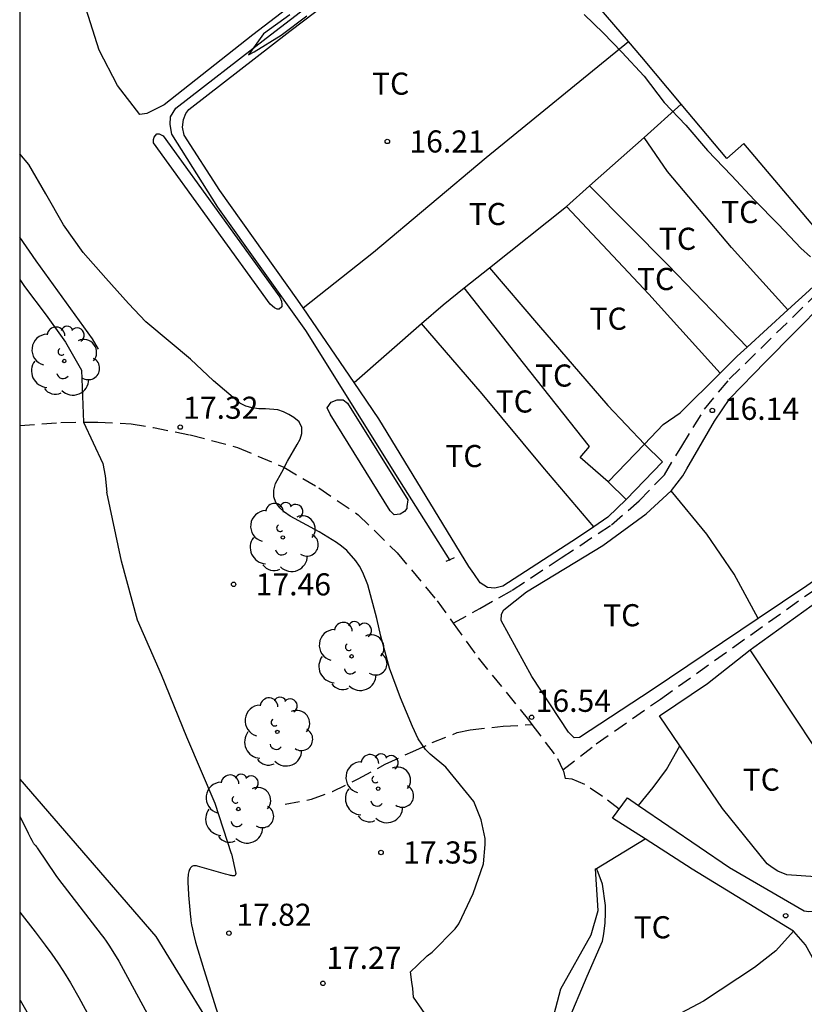
# Model space of a CAD drawing. Units: millimetres. Extents: x 578894 to 579244, y 4791290 to 4791540.
# Drawn here: x 578894 to 578921, y 4791322 to 4791355 of the extents above; entities that cross this region are included whole.
import ezdxf

# ---------------------------------------------------------------- set-up
doc = ezdxf.new("R2010")
doc.units = ezdxf.units.MM
doc.linetypes.add('TRAZOS_NORMALES', pattern=[0.75, 0.5, -0.25])
for name, color, linetype in [('010106', 9, 'Continuous'), ('020104', 34, 'Continuous'), ('020107', 3, 'Continuous'), ('020204', 9, 'Continuous'), ('020308', 9, 'Continuous'), ('050102', 4, 'Continuous'), ('050108', 4, 'Continuous'), ('060121', 9, 'Continuous'), ('060128', 7, 'TRAZOS_NORMALES'), ('060130', 9, 'Continuous'), ('070104', 3, 'Continuous'), ('070105', 6, 'Continuous'), ('070108', 9, 'VALLA'), ('100107', 3, 'Continuous'), ('100202', 3, 'Continuous'), ('100301', 7, 'Continuous')]:
    doc.layers.add(name, color=color, linetype=linetype)
doc.layers.add('020105', color=24, linetype='Continuous', lineweight=30)
doc.styles.add('ARIAL', font='ARIAL.TTF', dxfattribs={"height": 1})
doc.linetypes.add('VALLA', pattern='A,1,[200,DONOSTI.shx,S=0.1,R=0,X=0,Y=0],1', length=2)

# ---------------------------------------------------------------- blocks, each defined once
blk = doc.blocks.new('COTAPU')
blk.add_circle((0, 0), 0.075)
blk = doc.blocks.new('ARBOL')
blk.add_circle((0, 0), 0.0587)
for centre, radius, start, end in [((-0.28, 0.855), 0.3, 359.2878, 173.6078), ((0.097, 0.97), 0.21, 23.1565, 160.4665), ((0.438, 0.881), 0.24, 301.578, 139.328), ((-0.564, 0.381), 0.532, 92.28, 254.58), ((0.656, 0.288), 0.443, 319.8556, 114.7656), ((-0.091, 0.321), 0.12, 119.14, 310.56), ((0.819, -0.249), 0.383, 235.5275, 62.0275), ((-0.556, -0.339), 0.555, 142.64, 266.54), ((-0.039, -0.384), 0.21, 189.64, 323.88), ((0.299, -0.624), 0.532, 224.67, 0.24), ((-0.301, -0.676), 0.45, 213.78, 295.32)]:
    blk.add_arc(centre, radius, start, end)

msp = doc.modelspace()

# ---------------------------------------------------------------- linework, layer by layer
at = {"layer": '010106', "flags": 128}
msp.add_lwpolyline([(578894.19, 4791290.382), (579244.18, 4791290.374), (579244.185, 4791540.367), (578894.195, 4791540.375)], close=True, dxfattribs=at)
at = {"layer": '020104', "flags": 128}
for points, elevation in [([(578903.354, 4791355.544), (578902.463, 4791354.897), (578901.951, 4791354.193), (578902.147, 4791354.292), (578903.065, 4791354.853), (578903.936, 4791355.509)], 16), ([(578913.342, 4791355.557), (578913.996, 4791354.933), (578914.622, 4791354.279), (578915.387, 4791353.465), (578916.066, 4791352.57), (578916.803, 4791351.804), (578917.538, 4791350.941), (578918.346, 4791350.092), (578919.124, 4791349.264), (578919.94, 4791348.432), (578920.703, 4791347.632), (578921.028, 4791347.342)], 16), ([(578908.122, 4791321.403), (578907.56, 4791322.216), (578907.53, 4791322.518), (578907.503, 4791322.729), (578907.458, 4791323.073), (578907.691, 4791323.303), (578908.021, 4791323.62), (578908.184, 4791323.741), (578908.969, 4791324.54), (578909.098, 4791324.71), (578909.585, 4791325.735), (578909.926, 4791326.737), (578909.99, 4791327.398), (578909.988, 4791327.602), (578909.857, 4791328.233), (578909.602, 4791328.858), (578908.651, 4791330.025), (578908.126, 4791330.467), (578907.962, 4791330.621), (578907.719, 4791330.985), (578907.516, 4791331.405), (578907.114, 4791332.373), (578906.741, 4791333.385), (578906.447, 4791334.465), (578906.31, 4791335.066), (578906, 4791336.212), (578905.831, 4791336.631), (578905.718, 4791336.845), (578905.601, 4791337.025), (578905.289, 4791337.374), (578905.116, 4791337.522), (578904.94, 4791337.644), (578904.358, 4791338.003), (578903.369, 4791338.542), (578903.176, 4791338.673), (578903.02, 4791338.815), (578902.879, 4791339.002), (578902.816, 4791339.199), (578902.816, 4791339.419), (578902.876, 4791339.647), (578903.092, 4791340.034), (578903.279, 4791340.402), (578903.605, 4791340.971), (578903.712, 4791341.153), (578903.766, 4791341.346), (578903.769, 4791341.548), (578903.67, 4791341.733), (578903.499, 4791341.886), (578903.326, 4791341.99), (578903.138, 4791342.077), (578902.948, 4791342.14), (578902.529, 4791342.184), (578902.303, 4791342.184), (578902.079, 4791342.208), (578901.869, 4791342.273), (578901.658, 4791342.369), (578900.762, 4791343.127), (578899.982, 4791343.867), (578899.298, 4791344.446), (578898.47, 4791345.136), (578897.881, 4791345.756), (578897.117, 4791346.616), (578896.339, 4791347.479), (578895.675, 4791348.42), (578895.073, 4791349.477), (578894.498, 4791350.466), (578894.191, 4791350.828)], 17), ([(578894.191, 4791346.565), (578894.356, 4791346.332), (578895.093, 4791345.357), (578895.741, 4791344.443), (578896.288, 4791343.493), (578896.356, 4791341.724), (578897.015, 4791340.326), (578897.092, 4791339.903), (578897.143, 4791339.348)], 18), ([(578901.377, 4791327.08), (578900.823, 4791328.787), (578899.862, 4791331.036), (578899.001, 4791333.16), (578898.191, 4791335.015), (578897.644, 4791337.008), (578897.143, 4791339.348)], 18), ([(578894.191, 4791328.381), (578894.198, 4791328.365), (578894.476, 4791327.786), (578894.556, 4791327.629), (578894.603, 4791327.542), (578894.63, 4791327.496), (578894.653, 4791327.457), (578894.664, 4791327.441), (578894.675, 4791327.425), (578894.685, 4791327.411), (578894.694, 4791327.398), (578894.704, 4791327.386), (578894.713, 4791327.375), (578894.722, 4791327.364), (578894.759, 4791327.323), (578894.77, 4791327.309), (578894.785, 4791327.29), (578895.419, 4791326.347), (578895.508, 4791326.218), (578896.958, 4791324.346), (578897.043, 4791324.235), (578897.129, 4791324.115), (578897.217, 4791323.985), (578897.356, 4791323.769), (578897.555, 4791323.436), (578898.823, 4791321.103)], 19), ([(578901.377, 4791327.08), (578901.521, 4791326.411), (578901.52, 4791326.399), (578901.519, 4791326.388), (578901.515, 4791326.369), (578901.507, 4791326.354), (578901.495, 4791326.343), (578901.477, 4791326.336), (578901.465, 4791326.334), (578901.452, 4791326.333), (578901.436, 4791326.334), (578901.418, 4791326.335), (578901.397, 4791326.338), (578901.373, 4791326.342), (578901.345, 4791326.347), (578901.313, 4791326.355), (578901.177, 4791326.389), (578900.225, 4791326.661), (578900.186, 4791326.67), (578900.15, 4791326.675), (578900.116, 4791326.676), (578900.086, 4791326.672), (578900.058, 4791326.663), (578900.032, 4791326.651), (578900.009, 4791326.633), (578899.989, 4791326.612), (578899.971, 4791326.586), (578899.955, 4791326.555), (578899.941, 4791326.52), (578899.929, 4791326.481), (578899.919, 4791326.438), (578899.912, 4791326.39), (578899.906, 4791326.338), (578899.901, 4791326.282), (578899.899, 4791326.221), (578899.897, 4791326.156), (578899.898, 4791326.087), (578899.903, 4791325.937), (578899.919, 4791325.679), (578899.987, 4791324.933), (578899.994, 4791324.873), (578900.002, 4791324.811), (578900.012, 4791324.745), (578900.024, 4791324.676), (578900.054, 4791324.528), (578900.091, 4791324.365), (578900.16, 4791324.089), (578900.434, 4791323.152), (578901.098, 4791321.062)], 18), ([(578894.191, 4791322.138), (578894.202, 4791322.119), (578894.391, 4791321.795), (578894.715, 4791321.195), (578894.798, 4791321.045), (578896.961, 4791317.627), (578902.15, 4791310.246), (578903.959, 4791307.735), (578904.283, 4791307.302), (578908.852, 4791300.664), (578915.542, 4791290.382)], 21)]:
    msp.add_lwpolyline(points, dxfattribs=dict(at, elevation=elevation))
at = {"layer": '020105', "elevation": 20, "flags": 128}
msp.add_lwpolyline([(578894.191, 4791325.103), (578894.712, 4791324.43), (578895.057, 4791323.982), (578895.283, 4791323.673), (578895.487, 4791323.378), (578895.675, 4791323.091), (578895.911, 4791322.709), (578896.198, 4791322.209), (578896.769, 4791321.149), (578896.889, 4791320.932), (578900.008, 4791316.004), (578901.295, 4791314.085), (578904.029, 4791310.22), (578905.998, 4791307.53), (578912.695, 4791297.799), (578917.558, 4791290.381)], dxfattribs=at)
at = {"layer": '020107'}
msp.add_polyline3d([(578894.191, 4791329.617, 18.822), (578898.813, 4791324.277, 18.173), (578901.452, 4791319.978, 17.998), (578908.014, 4791310.164, 17.878), (578909.348, 4791307.274, 18.326), (578922.514, 4791290.381, 17.48)], dxfattribs=at)
at = {"layer": '050102'}
msp.add_polyline3d([(578908.802, 4791337.029, 16.234), (578907.086, 4791339.733, 16.19), (578903.898, 4791344.841, 16.162), (578900.918, 4791349.025, 16.102), (578899.354, 4791351.497, 16.086), (578899.294, 4791351.821, 16.086), (578899.306, 4791352.089, 16.086), (578899.49, 4791352.377, 16.086), (578902.55, 4791354.753, 15.97), (578907.998, 4791358.945, 15.738)], dxfattribs=at)
at = {"layer": '050108'}
for points in [[(578914.157, 4791339.705, 16.01), (578915.39, 4791340.98, 16.01)], [(578915.39, 4791340.98, 16.01), (578916.009, 4791340.381, 16.01), (578914.776, 4791339.106, 16.01)], [(578914.776, 4791339.106, 16.01), (578914.157, 4791339.705, 16.01)]]:
    msp.add_polyline3d(points, dxfattribs=at)
at = {"layer": '060121'}
msp.add_polyline3d([(578908.93, 4791337.125, 16.314), (578908.792, 4791337.061, 16.314), (578908.654, 4791336.997, 16.314)], dxfattribs=at)
at = {"layer": '060128'}
for points in [[(578908.905, 4791334.905, 16.662), (578909.801, 4791335.405, 16.534), (578910.905, 4791336.025, 16.414), (578912.569, 4791337.121, 16.318), (578914.273, 4791338.245, 16.214), (578915.217, 4791339.061, 16.238), (578916.069, 4791339.937, 16.206), (578916.657, 4791340.913, 16.166), (578917.433, 4791342.165, 16.146), (578918.273, 4791343.181, 16.066), (578919.341, 4791344.229, 16.038), (578921.573, 4791346.405, 15.95), (578922.584, 4791347.29, 15.979), (578923.92, 4791348.474, 15.875), (578925.788, 4791349.946, 15.755), (578927.396, 4791351.226, 15.731), (578927.936, 4791351.78, 15.697)], [(578912.626, 4791329.936, 16.47), (578913.757, 4791330.809, 16.398), (578915.937, 4791332.333, 16.314), (578921.017, 4791335.941, 16.134), (578926.905, 4791339.977, 15.99), (578929.244, 4791341.638, 15.935), (578931.4, 4791343.106, 15.883), (578933.224, 4791344.266, 15.799), (578934.036, 4791344.874, 15.695), (578934.634, 4791345.419, 15.633)], [(578894.191, 4791341.618, 18.583), (578895.59, 4791341.717, 18.137), (578896.846, 4791341.729, 17.817), (578897.97, 4791341.673, 17.598), (578898.73, 4791341.541, 17.446), (578899.974, 4791341.297, 17.27), (578901.586, 4791340.873, 17.15), (578903.15, 4791340.197, 17.03), (578904.342, 4791339.497, 16.938), (578905.682, 4791338.585, 16.846), (578907.002, 4791337.289, 16.758), (578908.358, 4791335.665, 16.686), (578908.905, 4791334.905, 16.662)], [(578908.905, 4791334.905, 16.662), (578909.753, 4791333.729, 16.626), (578911.453, 4791331.633, 16.542), (578911.576, 4791331.47, 16.574)], [(578903.198, 4791328.77, 17.721), (578904.089, 4791328.934, 17.61), (578904.801, 4791329.194, 17.566), (578905.673, 4791329.626, 17.45), (578906.593, 4791330.122, 17.342), (578907.529, 4791330.554, 17.142), (578908.189, 4791330.854, 16.87), (578909.037, 4791331.193, 16.67), (578909.473, 4791331.293, 16.622), (578910.593, 4791331.409, 16.57), (578911.576, 4791331.47, 16.574)], [(578911.576, 4791331.47, 16.574), (578912.445, 4791330.317, 16.53), (578912.626, 4791329.936, 16.47)], [(578912.626, 4791329.936, 16.47), (578912.649, 4791329.885, 16.538), (578912.703, 4791329.637, 16.541)], [(578914.533, 4791328.601, 16.418), (578913.969, 4791329.029, 16.462), (578913.373, 4791329.437, 16.51), (578912.937, 4791329.613, 16.53), (578912.703, 4791329.637, 16.539)]]:
    msp.add_polyline3d(points, dxfattribs=at)
at = {"layer": '060130'}
for points in [[(578915.417, 4791327.588, 16.326), (578914.305, 4791328.297, 16.366), (578914.813, 4791328.977, 16.326), (578915.192, 4791328.72, 16.316)], [(578915.192, 4791328.72, 16.316), (578918.277, 4791326.621, 16.238), (578920.809, 4791325.153, 16.134), (578920.969, 4791325.125, 16.134), (578921.153, 4791325.133, 16.134), (578921.329, 4791325.193, 16.134), (578924.307, 4791327.123, 16.124)], [(578920.447, 4791324.456, 16.178), (578917.017, 4791326.565, 16.27), (578915.417, 4791327.588, 16.326)], [(578924.737, 4791317.223, 16.153), (578924.121, 4791318.178, 16.182), (578922.529, 4791320.949, 16.226), (578920.861, 4791323.997, 16.21), (578920.465, 4791324.445, 16.178), (578920.447, 4791324.456, 16.178)]]:
    msp.add_polyline3d(points, dxfattribs=at)
at = {"layer": '070104'}
for points in [[(578907.381, 4791358.914, 15.879), (578902.106, 4791354.865, 16.154), (578899.098, 4791352.497, 16.338), (578898.51, 4791352.205, 16.374), (578898.262, 4791352.169, 16.37), (578897.506, 4791353.149, 16.354), (578896.89, 4791354.349, 16.334), (578896.154, 4791356.677, 16.31), (578898.826, 4791359.161, 16.09), (578900.902, 4791360.885, 15.926), (578904.006, 4791363.439, 15.852)], [(578903.81, 4791345.607, 16.15), (578903.634, 4791345.865, 16.158), (578900.982, 4791349.589, 16.174), (578899.774, 4791351.465, 16.162), (578899.718, 4791351.741, 16.17), (578899.746, 4791351.993, 16.17), (578899.826, 4791352.205, 16.17), (578899.926, 4791352.337, 16.17), (578903.362, 4791354.993, 16.106), (578907.302, 4791357.985, 15.93), (578908.758, 4791359.133, 15.806), (578910.038, 4791360.244, 15.764)], [(578914.849, 4791354.644, 15.932), (578911.514, 4791358.517, 15.806), (578910.038, 4791360.244, 15.787)], [(578903.81, 4791345.607, 16.15), (578906.202, 4791347.493, 16.15), (578910.026, 4791350.709, 16.018), (578914.849, 4791354.644, 15.932)], [(578916.642, 4791352.516, 15.853), (578915.306, 4791354.113, 15.842), (578914.849, 4791354.644, 15.932)], [(578915.378, 4791351.39, 15.946), (578916.642, 4791352.516, 15.853)], [(578922.099, 4791347.237, 15.89), (578918.77, 4791351.181, 15.854), (578918.19, 4791350.669, 15.866), (578916.642, 4791352.516, 15.853)], [(578913.534, 4791349.748, 15.974), (578915.378, 4791351.39, 15.946)], [(578920.264, 4791345.537, 15.942), (578918.349, 4791347.649, 15.95), (578916.17, 4791350.233, 15.926), (578915.378, 4791351.39, 15.909)], [(578912.75, 4791349.049, 15.986), (578913.534, 4791349.748, 15.974)], [(578913.534, 4791349.748, 15.974), (578916.202, 4791347.049, 15.958), (578918.88, 4791344.271, 16.022)], [(578910.138, 4791346.968, 16.053), (578912.75, 4791349.049, 15.986)], [(578917.967, 4791343.391, 16.03), (578915.538, 4791346.069, 15.99), (578912.75, 4791349.049, 15.974)], [(578916.301, 4791339.402, 16.092), (578916.313, 4791339.413, 16.102), (578916.701, 4791339.909, 16.098), (578916.829, 4791340.145, 16.082), (578917.773, 4791341.757, 16.022), (578918.293, 4791342.533, 16.002), (578919.505, 4791343.777, 15.97), (578922.481, 4791346.785, 15.858), (578923.813, 4791347.965, 15.814), (578925.261, 4791349.12, 15.757)], [(578909.275, 4791346.281, 16.075), (578910.138, 4791346.968, 16.053)], [(578910.138, 4791346.968, 16.053), (578911.794, 4791345.017, 16.114), (578914.145, 4791342.297, 16.13), (578915.39, 4791340.98, 16.062)], [(578922.099, 4791347.237, 15.881), (578920.985, 4791346.197, 15.914), (578920.264, 4791345.537, 15.957)], [(578907.831, 4791345.076, 16.205), (578908.558, 4791345.709, 16.094), (578909.275, 4791346.281, 16.075)], [(578914.157, 4791339.705, 16.13), (578913.213, 4791340.529, 16.09), (578913.533, 4791340.905, 16.098), (578911.286, 4791343.725, 16.098), (578909.275, 4791346.281, 16.075)], [(578905.536, 4791343.075, 16.219), (578903.81, 4791345.607, 16.15)], [(578920.264, 4791345.537, 15.957), (578918.88, 4791344.271, 16.041)], [(578905.536, 4791343.075, 16.149), (578907.831, 4791345.076, 16.205)], [(578913.671, 4791338.177, 16.204), (578911.942, 4791340.217, 16.23), (578909.89, 4791342.685, 16.25), (578907.831, 4791345.076, 16.205)], [(578918.88, 4791344.271, 16.041), (578918.545, 4791343.965, 16.062), (578917.967, 4791343.391, 16.071)], [(578915.39, 4791340.98, 16.062), (578916.025, 4791341.653, 16.066), (578916.609, 4791342.045, 16.094), (578917.967, 4791343.391, 16.071)], [(578913.671, 4791338.177, 16.204), (578913.117, 4791337.805, 16.17), (578910.585, 4791336.165, 16.234), (578910.317, 4791336.097, 16.234), (578910.069, 4791336.121, 16.234), (578909.813, 4791336.281, 16.234), (578909.598, 4791336.593, 16.234), (578909.43, 4791336.825, 16.23), (578906.378, 4791341.841, 16.246), (578905.536, 4791343.075, 16.219)], [(578930.62, 4791342.878, 15.907), (578930.432, 4791342.75, 15.919), (578927.576, 4791340.83, 15.899), (578925.437, 4791339.357, 15.922), (578920.901, 4791336.173, 16.086), (578919.251, 4791335.063, 16.137)], [(578919.251, 4791335.063, 16.137), (578915.657, 4791332.645, 16.25), (578913.185, 4791331.029, 16.374), (578913.009, 4791331.017, 16.374), (578912.821, 4791331.205, 16.418), (578911.569, 4791333.097, 16.442), (578910.533, 4791335.001, 16.43), (578910.537, 4791335.209, 16.41), (578910.621, 4791335.365, 16.402), (578911.393, 4791335.973, 16.35), (578913.977, 4791337.541, 16.226), (578915.457, 4791338.621, 16.158), (578916.301, 4791339.402, 16.092)], [(578919.251, 4791335.063, 16.142), (578918.433, 4791336.573, 16.162), (578917.513, 4791337.925, 16.13), (578916.301, 4791339.402, 16.092)], [(578914.776, 4791339.106, 16.122), (578914.153, 4791338.501, 16.166), (578913.671, 4791338.177, 16.204)], [(578918.983, 4791334.005, 16.15), (578919.101, 4791334.097, 16.146), (578921.371, 4791335.722, 16.066)], [(578916.589, 4791330.745, 16.278), (578915.909, 4791331.769, 16.262), (578917.529, 4791332.865, 16.202), (578918.983, 4791334.005, 16.15)], [(578923.68, 4791326.911, 16.088), (578921.925, 4791329.573, 16.062), (578918.983, 4791334.005, 16.15)], [(578915.192, 4791328.72, 16.316), (578915.693, 4791329.329, 16.302), (578916.137, 4791329.941, 16.294), (578916.589, 4791330.745, 16.278)], [(578923.68, 4791326.911, 16.121), (578922.349, 4791326.461, 16.126), (578921.197, 4791326.305, 16.13), (578920.225, 4791326.373, 16.158), (578919.917, 4791326.489, 16.158), (578919.733, 4791326.613, 16.158), (578919.561, 4791326.741, 16.158), (578918.045, 4791328.621, 16.202), (578916.589, 4791330.745, 16.278)], [(578912.388, 4791319.784, 16.618), (578912.417, 4791320.046, 16.618), (578912.457, 4791320.25, 16.618), (578912.785, 4791321.35, 16.638), (578913.445, 4791322.934, 16.614), (578913.965, 4791324.122, 16.586), (578914.017, 4791324.366, 16.586), (578914.061, 4791324.742, 16.586), (578914.069, 4791325.066, 16.586), (578914.069, 4791325.334, 16.586), (578913.973, 4791326.058, 16.59), (578913.821, 4791326.45, 16.594), (578913.763, 4791326.585, 16.613)], [(578920.447, 4791324.456, 16.319), (578919.857, 4791323.793, 16.41), (578919.125, 4791323.225, 16.478), (578917.397, 4791322.082, 16.518), (578914.665, 4791320.634, 16.586), (578912.821, 4791319.93, 16.622), (578912.388, 4791319.784, 16.618)]]:
    msp.add_polyline3d(points, dxfattribs=at)
at = {"layer": '070105'}
msp.add_polyline3d([(578896.862, 4791344.201, 17.665), (578896.666, 4791344.557, 17.697), (578894.746, 4791347.201, 17.697), (578894.191, 4791348.003, 17.706)], dxfattribs=at)
at = {"layer": '070108'}
for points in [[(578913.763, 4791326.585, 17.128), (578915.417, 4791327.588, 17.041)], [(578915.524, 4791309.741, 17.36), (578914.653, 4791309.966, 17.35), (578912.761, 4791315.51, 17.194), (578912.213, 4791317.802, 17.142), (578912.017, 4791319.102, 17.19), (578912.005, 4791319.898, 17.198), (578912.117, 4791320.83, 17.194), (578912.561, 4791322.498, 17.15), (578913.585, 4791324.338, 17.054), (578913.821, 4791325.154, 17.054), (578913.737, 4791326.57, 17.13), (578913.763, 4791326.585, 17.128)]]:
    msp.add_polyline3d(points, dxfattribs=at)
at = {"layer": '100107'}
for points in [[(578899.058, 4791351.437, 16.838), (578903.014, 4791345.969, 16.97), (578903.07, 4791345.829, 16.97), (578903.086, 4791345.721, 16.97), (578903.086, 4791345.641, 16.97), (578902.998, 4791345.561, 16.97), (578902.934, 4791345.561, 16.97), (578902.838, 4791345.601, 16.97), (578902.69, 4791345.734, 16.961), (578898.734, 4791351.202, 16.829), (578898.726, 4791351.269, 16.818), (578898.726, 4791351.313, 16.822), (578898.754, 4791351.401, 16.834), (578898.846, 4791351.505, 16.85), (578898.922, 4791351.509, 16.85)], [(578905.318, 4791342.373, 17.286), (578907.358, 4791339.093, 17.39), (578907.33, 4791338.865, 17.342), (578907.33, 4791338.801, 17.342), (578907.254, 4791338.693, 17.342), (578907.098, 4791338.601, 17.342), (578906.902, 4791338.585, 17.338), (578906.764, 4791338.723, 17.374), (578904.724, 4791342.003, 17.27), (578904.626, 4791342.213, 17.294), (578904.758, 4791342.401, 17.246), (578904.966, 4791342.481, 17.246), (578905.166, 4791342.481, 17.246)]]:
    msp.add_polyline3d(points, close=True, dxfattribs=at)

# ---------------------------------------------------------------- block references
at = {"layer": '020204', "rotation": 359.9987685839998}
for p in [(578906.666, 4791351.251, 16.208), (578917.696, 4791342.125, 16.144), (578899.639, 4791341.559, 17.317), (578901.45, 4791336.224, 17.464), (578911.563, 4791331.715, 16.541), (578906.453, 4791327.128, 17.352), (578920.186, 4791324.982, 16.263), (578901.292, 4791324.39, 17.824), (578904.48, 4791322.687, 17.271)]:
    msp.add_blockref('COTAPU', p, dxfattribs=at)
at = {"layer": '100202', "rotation": 359.9987685839998}
for p in [(578895.702, 4791343.801, 20.874), (578903.122, 4791337.817, 20.874), (578905.454, 4791333.781, 20.026), (578902.934, 4791331.218, 19.902), (578906.357, 4791329.294, 20.018), (578901.61, 4791328.602, 20.47)]:
    msp.add_blockref('ARBOL', p, dxfattribs=at)

# ---------------------------------------------------------------- texts
at = {"layer": '020308', "style": 'ARIAL'}
for s, p in [('16.21', (578907.416, 4791350.876, 16.208)), ('17.32', (578899.737, 4791341.841, 17.317)), ('16.14', (578918.087, 4791341.806, 16.144)), ('17.46', (578902.2, 4791335.849, 17.464)), ('16.54', (578911.703, 4791331.899, 16.541)), ('17.35', (578907.203, 4791326.753, 17.352)), ('17.82', (578901.542, 4791324.64, 17.823)), ('17.27', (578904.592, 4791323.179, 17.271))]:
    msp.add_text(s, height=0.75, rotation=359.9988, dxfattribs=at).set_placement(p)
at = {"layer": '100301', "style": 'ARIAL'}
for p in [(578906.146, 4791352.838), (578909.43, 4791348.414), (578917.994, 4791348.482), (578915.882, 4791347.574), (578915.138, 4791346.21), (578913.53, 4791344.862), (578911.678, 4791342.934), (578910.342, 4791342.054), (578908.634, 4791340.202), (578913.989, 4791334.802), (578918.725, 4791329.226), (578915.025, 4791324.215)]:
    msp.add_text('TC', height=0.75, rotation=359.9988, dxfattribs=at).set_placement(p)

doc.saveas('drawing.dxf')
